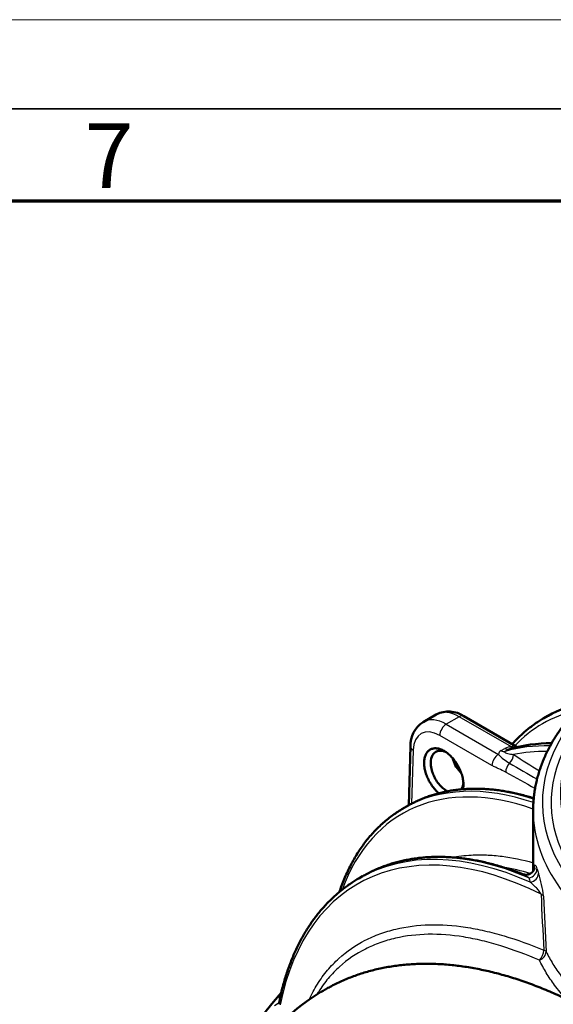
# Model space of a CAD drawing. Units: millimetres. Extents: x 0 to 420, y 0 to 297.
# Drawn here: x 321 to 350, y 243 to 297 of the extents above; entities that cross this region are included whole.
import ezdxf

# ---------------------------------------------------------------- set-up
doc = ezdxf.new("R2010")
doc.units = ezdxf.units.MM
for name, color, linetype in [('Default', 7, 'Continuous'), ('DIN-Vorlage', 7, 'Continuous'), ('POVIŠEK_1200X750', 7, 'Continuous')]:
    doc.layers.add(name, color=color, linetype=linetype)

# ---------------------------------------------------------------- blocks, each defined once
blk = doc.blocks.new('SE7')
at = {"layer": 'POVIŠEK_1200X750', "linetype": 'Continuous', "lineweight": 5}
h = blk.add_hatch(dxfattribs=at)
h.set_pattern_fill('LINE', angle=135, style=0)
edge = h.paths.add_edge_path()
edge.add_line((351.875, 242.2), (351.65, 239.388))
edge.add_arc((350.866, 239.477), 0.789, 303.2124, 353.5549, ccw=False)
edge.add_line((351.298, 238.816), (341.725, 233.289))
edge.add_ellipse((341.725, 232.881), major_axis=(0.25, 0.433), ratio=0.57735, start_angle=45, end_angle=135)
edge.add_line((341.372, 232.677), (341.372, 222.407))
edge.add_arc((340.979, 222.429), 0.393, 306.0391, 356.8489, ccw=False)
edge.add_line((341.21, 222.11), (340.802, 221.834))
edge.add_line((340.802, 221.834), (340.771, 221.511))
edge.add_line((340.771, 221.511), (340.842, 221.552))
edge.add_line((340.842, 221.552), (340.865, 221.795))
edge.add_line((340.865, 221.795), (341.216, 222.033))
edge.add_arc((340.891, 222.479), 0.553, 306.127, 356.7609)
edge.add_line((341.442, 222.448), (341.442, 232.718))
edge.add_ellipse((341.725, 232.881), major_axis=(0.2, 0.346), ratio=0.57735, start_angle=45, end_angle=135)
edge.add_line((341.725, 233.208), (351.298, 238.735))
edge.add_arc((350.78, 239.527), 0.947, 303.2124, 353.5549)
edge.add_line((351.72, 239.421), (351.945, 242.233))
edge.add_arc((352.18, 242.207), 0.236, 123.1609, 173.695, ccw=False)
edge.add_line((352.05, 242.404), (352.155, 242.465))
edge.add_line((352.155, 242.465), (352.259, 242.525))
edge.add_spline(control_points=[(352.259, 242.525), (352.272, 242.533), (352.286, 242.537), (352.304, 242.54), (352.31, 242.54), (352.321, 242.538), (352.326, 242.537), (352.336, 242.532), (352.34, 242.529), (352.348, 242.522), (352.351, 242.517), (352.357, 242.507), (352.36, 242.501), (352.363, 242.489), (352.364, 242.482), (352.365, 242.475)], knot_values=[0, 0, 0, 0, 0.25, 0.25, 0.375, 0.375, 0.5, 0.5, 0.625, 0.625, 0.75, 0.75, 0.875, 0.875, 1, 1, 1, 1], degree=3, periodic=0)
edge.add_line((352.365, 242.475), (352.547, 240.395))
edge.add_spline(control_points=[(352.547, 240.395), (352.55, 240.361), (352.557, 240.331), (352.57, 240.289), (352.576, 240.276), (352.588, 240.25), (352.595, 240.239), (352.618, 240.207), (352.636, 240.189), (352.667, 240.168), (352.678, 240.162), (352.7, 240.152), (352.712, 240.148), (352.737, 240.142), (352.749, 240.14), (352.776, 240.138), (352.79, 240.138), (352.832, 240.142), (352.861, 240.148), (352.905, 240.164), (352.92, 240.171), (352.951, 240.185), (352.966, 240.193), (353.011, 240.221), (353.041, 240.243), (353.071, 240.268)], knot_values=[0, 0, 0, 0, 0.125, 0.125, 0.1875, 0.1875, 0.25, 0.25, 0.375, 0.375, 0.4375, 0.4375, 0.5, 0.5, 0.5625, 0.5625, 0.625, 0.625, 0.75, 0.75, 0.8125, 0.8125, 0.875, 0.875, 1, 1, 1, 1], degree=3, periodic=0)
edge.add_line((353.071, 240.268), (353.827, 240.897))
edge.add_arc((353.221, 241.629), 0.95, 309.5891, 356.7788)
edge.add_line((354.17, 241.576), (354.17, 246.19))
edge.add_arc((354.801, 246.155), 0.632, 127.3463, 176.7982, ccw=False)
edge.add_line((354.418, 246.657), (354.418, 246.047))
edge.add_line((354.418, 246.047), (354.842, 246.292))
edge.add_line((354.842, 246.292), (354.842, 246.911))
edge.add_arc((354.483, 247.333), 0.554, 310.3499, 356.8067)
edge.add_line((355.036, 247.303), (355.036, 247.384))
edge.add_arc((355.269, 247.372), 0.233, 122.9645, 177.0355, ccw=False)
edge.add_line((355.142, 247.568), (355.334, 247.679))
edge.add_spline(control_points=[(355.334, 247.679), (355.347, 247.686), (355.36, 247.691), (355.378, 247.693), (355.384, 247.693), (355.396, 247.692), (355.401, 247.69), (355.41, 247.686), (355.415, 247.682), (355.423, 247.675), (355.426, 247.67), (355.435, 247.655), (355.439, 247.642), (355.44, 247.628)], knot_values=[0, 0, 0, 0, 0.25, 0.25, 0.375, 0.375, 0.5, 0.5, 0.625, 0.625, 0.75, 0.75, 1, 1, 1, 1], degree=3, periodic=0)
edge.add_line((355.44, 247.628), (355.572, 245.954))
edge.add_spline(control_points=[(355.572, 245.954), (355.574, 245.937), (355.576, 245.922), (355.585, 245.892), (355.59, 245.879), (355.604, 245.855), (355.612, 245.845), (355.625, 245.831), (355.63, 245.827), (355.641, 245.82), (355.646, 245.817), (355.663, 245.809), (355.675, 245.805), (355.695, 245.802), (355.701, 245.802), (355.715, 245.802), (355.722, 245.802), (355.743, 245.805), (355.758, 245.809), (355.788, 245.82), (355.804, 245.827), (355.819, 245.836)], knot_values=[0, 0, 0, 0, 0.125, 0.125, 0.25, 0.25, 0.375, 0.375, 0.4375, 0.4375, 0.5, 0.5, 0.625, 0.625, 0.6875, 0.6875, 0.75, 0.75, 0.875, 0.875, 1, 1, 1, 1], degree=3, periodic=0)
edge.add_line((355.819, 245.836), (356.592, 246.282))
edge.add_arc((356.291, 246.741), 0.549, 303.2083, 356.7917)
edge.add_line((356.84, 246.711), (356.84, 261.408))
edge.add_line((356.84, 261.408), (356.769, 261.367))
edge.add_line((356.769, 261.367), (356.769, 246.67))
edge.add_arc((356.38, 246.69), 0.389, 302.9704, 357.0296, ccw=False)
edge.add_line((356.592, 246.364), (355.819, 245.917))
edge.add_spline(control_points=[(355.819, 245.917), (355.808, 245.911), (355.797, 245.906), (355.775, 245.898), (355.765, 245.895), (355.745, 245.893), (355.735, 245.893), (355.716, 245.895), (355.707, 245.898), (355.691, 245.906), (355.684, 245.911), (355.671, 245.924), (355.665, 245.931), (355.655, 245.948), (355.652, 245.958), (355.646, 245.979), (355.644, 245.99), (355.643, 246.002)], knot_values=[0, 0, 0, 0, 0.125, 0.125, 0.25, 0.25, 0.375, 0.375, 0.5, 0.5, 0.625, 0.625, 0.75, 0.75, 0.875, 0.875, 1, 1, 1, 1], degree=3, periodic=0)
edge.add_line((355.643, 246.002), (355.51, 247.676))
edge.add_spline(control_points=[(355.51, 247.676), (355.509, 247.688), (355.507, 247.699), (355.501, 247.72), (355.497, 247.729), (355.488, 247.746), (355.482, 247.754), (355.469, 247.767), (355.461, 247.772), (355.445, 247.779), (355.437, 247.782), (355.418, 247.785), (355.408, 247.785), (355.388, 247.782), (355.377, 247.779), (355.356, 247.772), (355.345, 247.767), (355.334, 247.76)], knot_values=[0, 0, 0, 0, 0.125, 0.125, 0.25, 0.25, 0.375, 0.375, 0.5, 0.5, 0.625, 0.625, 0.75, 0.75, 0.875, 0.875, 1, 1, 1, 1], degree=3, periodic=0)
edge.add_line((355.334, 247.76), (355.142, 247.65))
edge.add_arc((355.355, 247.323), 0.39, 123.0272, 176.9728)
edge.add_line((354.966, 247.343), (354.966, 247.262))
edge.add_arc((354.576, 247.283), 0.39, 303.0765, 356.9235, ccw=False)
edge.add_line((354.789, 246.956), (354.771, 246.945))
edge.add_line((354.771, 246.945), (354.771, 246.333))
edge.add_line((354.771, 246.333), (354.488, 246.17))
edge.add_line((354.488, 246.17), (354.488, 246.782))
edge.add_line((354.488, 246.782), (354.453, 246.762))
edge.add_arc((354.88, 246.107), 0.782, 123.1166, 176.8834)
edge.add_line((354.099, 246.149), (354.099, 241.535))
edge.add_arc((353.309, 241.58), 0.792, 309.5891, 356.7788, ccw=False)
edge.add_arc((371.752, 218.61), 28.666, 128.7396, 130.7139)
edge.add_spline(control_points=[(353.054, 240.338), (353.029, 240.317), (353.004, 240.298), (352.966, 240.276), (352.954, 240.269), (352.929, 240.256), (352.916, 240.251), (352.879, 240.238), (352.855, 240.232), (352.82, 240.229), (352.808, 240.229), (352.786, 240.231), (352.765, 240.234), (352.745, 240.241), (352.726, 240.249), (352.717, 240.254), (352.691, 240.272), (352.677, 240.287), (352.658, 240.313), (352.652, 240.323), (352.641, 240.344), (352.637, 240.355), (352.625, 240.39), (352.62, 240.415), (352.618, 240.443)], knot_values=[0, 0, 0, 0, 0.125, 0.125, 0.1875, 0.1875, 0.25, 0.25, 0.375, 0.375, 0.4375, 0.4375, 0.5, 0.5625, 0.5625, 0.625, 0.625, 0.75, 0.75, 0.8125, 0.8125, 0.875, 0.875, 1, 1, 1, 1], degree=3, periodic=0)
edge.add_line((352.618, 240.443), (352.435, 242.524))
edge.add_spline(control_points=[(352.435, 242.524), (352.434, 242.535), (352.432, 242.547), (352.426, 242.567), (352.422, 242.577), (352.413, 242.594), (352.407, 242.601), (352.394, 242.613), (352.386, 242.618), (352.37, 242.626), (352.361, 242.629), (352.343, 242.631), (352.333, 242.631), (352.313, 242.628), (352.302, 242.626), (352.281, 242.618), (352.27, 242.613), (352.259, 242.607)], knot_values=[0, 0, 0, 0, 0.125, 0.125, 0.25, 0.25, 0.375, 0.375, 0.5, 0.5, 0.625, 0.625, 0.75, 0.75, 0.875, 0.875, 1, 1, 1, 1], degree=3, periodic=0)
edge.add_line((352.259, 242.607), (352.155, 242.546))
edge.add_line((352.155, 242.546), (352.05, 242.486))
edge.add_arc((352.266, 242.156), 0.394, 123.1611, 173.6947)
at = {"layer": 'POVIŠEK_1200X750', "color": 7, "linetype": 'Continuous', "lineweight": 50}
for p, q in [((343.211, 259.192), (342.494, 258.778)), ((347.529, 257.458), (344.704, 259.089)), ((349.247, 259.111), (349.04, 258.991)), ((341.813, 257.463), (341.717, 254.268)), ((341.639, 254.224), (341.433, 254.105)), ((348.457, 254.011), (348.457, 250.702)), ((339.218, 250.421), (339.011, 250.302)), ((337.193, 244.286), (337.088, 244.225)), ((337.088, 244.225), (336.984, 244.165))]:
    blk.add_line(p, q, dxfattribs=at)
at = {"layer": 'POVIŠEK_1200X750', "color": 7, "linetype": 'Continuous', "lineweight": 25}
for p, q in [((344.454, 259.064), (343.752, 258.658)), ((347.279, 257.433), (344.454, 259.064)), ((343.752, 258.658), (346.576, 257.027)), ((346.223, 256.422), (343.398, 258.053)), ((341.96, 257.251), (341.872, 254.352)), ((346.721, 257.23), (346.927, 257.349)), ((347.139, 257.308), (346.932, 257.189)), ((334.443, 243.42), (334.65, 243.546))]:
    blk.add_line(p, q, dxfattribs=at)
at = {"layer": 'POVIŠEK_1200X750', "color": 7, "linetype": 'Continuous', "lineweight": 50}
for centre, radius, start, end in [((352.951, 252.394), 7.67, 103.1321, 118.7551), ((343.87, 257.878), 1.47, 55.454, 116.6379), ((343.308, 257.523), 1.495, 122.9478, 182.3037), ((349.496, 248.726), 8.906, 90.2671, 105.0205), ((348.608, 255.06), 0.428, 251.5695, 253.6754), ((342.581, 234.731), 10.97, 120.7971, 153.3449)]:
    blk.add_arc(centre, radius, start, end, dxfattribs=at)
at = {"layer": 'POVIŠEK_1200X750', "color": 7, "linetype": 'Continuous', "lineweight": 25}
for centre, radius, start, end in [((346.837, 256.994), 0.263, 116.2349, 172.8332), ((347.271, 256.686), 0.747, 89.36, 117.3567), ((347.615, 255.418), 1.95, 102.6093, 104.1468), ((346.548, 253.985), 3.525, 75.4331, 78.0332), ((348.171, 258.429), 2.123, 221.329, 242.0562), ((569.705, 631.727), 436.204, 239.32627, 239.55321), ((484.235, 471.175), 254.144, 237.42366, 237.79614), ((900.9, 1261.315), 1147.771, 241.143735, 241.234306), ((354.478, 252.573), 6.074, 196.8164, 199.1682), ((353.969, 251.942), 5.973, 195.5336, 197.9532), ((343.749, 248.828), 5.289, 5.6422, 19.3284), ((732.242, 266.615), 383.745, 182.56453, 183.0158), ((736.18, 266.344), 387.54, 182.51359, 182.95921), ((335.256, 242.417), 1.281, 115.732, 118.2087)]:
    blk.add_arc(centre, radius, start, end, dxfattribs=at)
for centre, major_axis, ratio, start_param, end_param in [((367.707, 254.419), (18.75, 0), 0.57735, 2.541589, 3.92731), ((367.707, 254.909), (17.775, 0), 0.57735, 2.627227, 3.927328), ((358.836, 242.024), (9.796, -16.967), 0.57735, 2.948726, 3.140178), ((359.043, 242.143), (9.796, -16.967), 0.57735, 2.958274, 3.140189), ((344.479, 257.037), (1.276, -2.15), 0.569233, 2.349405, 3.134803), ((358.66, 241.922), (9.682, -16.77), 0.57735, 2.972119, 3.31304), ((367.707, 254.909), (17.504, 0), 0.57735, 2.655317, 3.927333), ((343.727, 256.603), (1.223, -2.18), 0.585355, 2.363374, 3.148777), ((344.454, 258.656), (-0.25, -0.433), 0.57735, 3.141593, 3.926991), ((367.707, 254.419), (18.275, 0), 0.57735, 2.689458, 3.927318), ((343.373, 256.406), (0.973, -1.747), 0.587337, 2.365231, 3.918574), ((343.752, 258.25), (0.25, 0.433), 0.57735, 0.785398, 2.338741), ((356.006, 238.447), (-10.494, 18.176), 0.57735, 5.955946, 6.138155), ((342.313, 257.448), (0.5, -0.015), 0.577174, 3.141591, 3.944287), ((346.721, 257.638), (0.25, -0.433), 0.57735, 5.497787, 6.138155), ((346.927, 257.758), (0.25, -0.433), 0.57735, 5.497787, 6.138155), ((355.8, 238.328), (-10.494, 18.176), 0.57735, 5.945499, 6.138155), ((347.279, 257.025), (-0.25, -0.433), 0.57735, 3.141527, 3.926991), ((355.623, 238.226), (-10.38, 17.979), 0.57735, 5.949517, 6.092595), ((346.576, 256.619), (0.25, 0.433), 0.57735, 0.785398, 2.338741), ((347.323, 256.256), (0.242, 0.438), 0.589407, 1.18327, 2.327575), ((347.028, 256.851), (-0.269, -0.422), 0.605022, 1.220781, 2.30951), ((351.074, 237), (9.703, -16.806), 0.57735, 2.548068, 3.591624), ((351.25, 237.101), (9.817, -17.004), 0.57735, 2.557878, 3.140178), ((351.457, 237.22), (9.817, -17.004), 0.57735, 2.572083, 3.14018), ((367.707, 254.011), (19.25, 0), 0.57735, 3.142298, 3.927302), ((349.846, 231.129), (10.897, -18.873), 0.57735, 2.418813, 3.722645), ((350.022, 231.231), (11.011, -19.071), 0.57735, 2.467832, 3.140181), ((350.228, 231.35), (11.011, -19.071), 0.57735, 2.485906, 3.140294), ((348.168, 250.773), (0.479, 0.144), 0.86349, 4.551108, 6.044691), ((348.187, 250.965), (-0.14, -0.48), 0.696093, 1.081365, 1.239818), ((348.247, 250.529), (0.473, 0.163), 0.853824, 4.505274, 6.011869), ((348.527, 249.279), (0.499, 0.022), 0.434278, 0.217919, 0.763404), ((348.675, 246.26), (-0.19, -0.463), 0.645944, 0.909381, 2.184975), ((348.675, 246.26), (0.499, 0.026), 0.427077, 0.243607, 0.761436), ((348.675, 246.26), (0.449, 0.22), 0.794783, 4.590696, 5.91559), ((334.611, 243.964), (-0.259, 0.428), 0.556714, -3.856109, -3.741083)]:
    blk.add_ellipse(centre, major_axis=major_axis, ratio=ratio, start_param=start_param, end_param=end_param, dxfattribs=at)
at = {"layer": 'POVIŠEK_1200X750', "color": 7, "linetype": 'Continuous', "lineweight": 50}
for centre, major_axis, start_param, end_param in [((358.836, 242.024), (9.796, -16.967), 3.140178, 3.142964), ((359.043, 242.143), (9.796, -16.967), 3.140189, 3.141593), ((351.25, 237.101), (9.817, -17.004), 3.140178, 3.142915), ((351.457, 237.22), (9.817, -17.004), 3.14018, 3.141593), ((367.707, 254.011), (19.25, 0), 3.140902, 3.142298), ((350.022, 231.231), (11.011, -19.071), 3.140181, 3.142925), ((350.228, 231.35), (11.011, -19.071), 3.140294, 3.141593), ((351.877, 218.851), (14.685, -25.435), 3.140229, 3.141593), ((364.172, 235.331), (33.056, 0), 2.664043, 3.549018), ((351.669, 218.73), (14.685, -25.435), 3.141593, 3.142883)]:
    blk.add_ellipse(centre, major_axis=major_axis, ratio=0.57735, start_param=start_param, end_param=end_param, dxfattribs=at)
for points, knots in [([(352.232, 260.769), (352.183, 260.73), (352.039, 260.614), (351.806, 260.419), (351.538, 260.181), (351.28, 259.94), (351.032, 259.695), (350.795, 259.446), (350.569, 259.194), (350.354, 258.938), (350.149, 258.679), (349.956, 258.417), (349.774, 258.152), (349.604, 257.885), (349.445, 257.615), (349.297, 257.342), (349.162, 257.068), (349.038, 256.792), (348.926, 256.514), (348.825, 256.235), (348.737, 255.954), (348.661, 255.673), (348.597, 255.39), (348.544, 255.107), (348.504, 254.821), (348.476, 254.541), (348.461, 254.265), (348.457, 254.105), (348.457, 254.019)], [0.7319037, 0.7319037, 0.7319037, 0.7319037, 0.7374076, 0.7481191, 0.7588267, 0.7695296, 0.7802266, 0.7909165, 0.8015981, 0.8122701, 0.822931, 0.8335797, 0.8442147, 0.8548348, 0.865439, 0.8760262, 0.8865957, 0.8971472, 0.9076804, 0.9181958, 0.9286937, 0.9391754, 0.949642, 0.9600956, 0.9705382, 0.9809723, 0.9914005, 1, 1, 1, 1]), ([(349.027, 258.983), (348.942, 258.934), (348.799, 258.847), (348.562, 258.69), (348.34, 258.528), (348.117, 258.353), (347.905, 258.17), (347.697, 257.976), (347.502, 257.779), (347.378, 257.644), (347.32, 257.578)], [0, 0, 0, 0, 0.0319535, 0.065192, 0.0984389, 0.1316985, 0.1649749, 0.1982715, 0.2315914, 0.2620606, 0.2620606, 0.2620606, 0.2620606]), ([(343.341, 254.919), (343.29, 254.963), (343.175, 255.075), (343.006, 255.279), (342.847, 255.528), (342.716, 255.794), (342.621, 256.066), (342.563, 256.336), (342.546, 256.591), (342.57, 256.822), (342.635, 257.021), (342.737, 257.18), (342.873, 257.291), (343.037, 257.353), (343.224, 257.361), (343.426, 257.317), (343.566, 257.252), (343.635, 257.212)], [0.5389378, 0.5389378, 0.5389378, 0.5389378, 0.5624956, 0.5937416, 0.6249938, 0.6562416, 0.6874956, 0.7187449, 0.7499999, 0.7812496, 0.8125043, 0.8437529, 0.875006, 0.9062529, 0.9375043, 0.968751, 1, 1, 1, 1]), ([(343.745, 257.141), (343.694, 257.166), (343.567, 257.214), (343.371, 257.235), (343.163, 257.172), (342.974, 256.979), (342.892, 256.642), (342.935, 256.259), (343.031, 255.955), (343.166, 255.677), (343.338, 255.421), (343.553, 255.194), (343.714, 255.077), (343.798, 255.03), (343.809, 255.024)], [0.0127147, 0.0127147, 0.0127147, 0.0127147, 0.0402097, 0.081937, 0.1251817, 0.1776962, 0.2498741, 0.3004242, 0.3421576, 0.3750422, 0.4182858, 0.460013, 0.5002239, 0.5057275, 0.5057275, 0.5057275, 0.5057275]), ([(343.635, 257.212), (343.705, 257.171), (343.844, 257.075), (344.044, 256.888), (344.227, 256.666), (344.387, 256.417), (344.518, 256.151), (344.613, 255.879), (344.671, 255.609), (344.687, 255.359), (344.672, 255.208), (344.659, 255.139)], [0, 0, 0, 0, 0.0312463, 0.0624956, 0.0937416, 0.1249938, 0.1562416, 0.1874956, 0.2187449, 0.2499999, 0.2796558, 0.2796558, 0.2796558, 0.2796558]), ([(347.584, 257.428), (347.579, 257.43), (347.568, 257.436), (347.55, 257.446), (347.536, 257.453), (347.529, 257.457), (347.529, 257.458)], [0.91593149, 0.91593149, 0.91593149, 0.91593149, 0.93846478, 0.96578832, 0.9987811, 1, 1, 1, 1]), ([(344.573, 255.986), (344.469, 256.096), (344.29, 256.334), (344.146, 256.638), (344.094, 256.798), (344.084, 256.834)], [0.5646292, 0.5646292, 0.5646292, 0.5646292, 0.6249578, 0.6774722, 0.6925852, 0.6925852, 0.6925852, 0.6925852]), ([(344.186, 256.711), (344.193, 256.692), (344.24, 256.584), (344.341, 256.391), (344.452, 256.223), (344.514, 256.142), (344.516, 256.139)], [0.33710936, 0.33710936, 0.33710936, 0.33710936, 0.34375291, 0.37500604, 0.40625292, 0.40753964, 0.40753964, 0.40753964, 0.40753964]), ([(344.564, 255.131), (344.57, 255.141), (344.63, 255.237), (344.666, 255.362), (344.677, 255.487)], [0.67050384, 0.67050384, 0.67050384, 0.67050384, 0.67747223, 0.73787859, 0.73787859, 0.73787859, 0.73787859]), ([(348.472, 254.653), (348.36, 254.688), (348.169, 254.745), (347.844, 254.834), (347.532, 254.909), (347.213, 254.977), (346.901, 255.033), (346.59, 255.08), (346.282, 255.117), (345.977, 255.144), (345.675, 255.161), (345.376, 255.167), (345.08, 255.164), (344.788, 255.151), (344.5, 255.127), (344.216, 255.094), (343.936, 255.05), (343.66, 254.997), (343.388, 254.933), (343.122, 254.86), (342.859, 254.777), (342.603, 254.685), (342.348, 254.581), (342.105, 254.471), (341.866, 254.351), (341.729, 254.276), (341.654, 254.232)], [0, 0, 0, 0, 0.040034, 0.08227, 0.124493, 0.166701, 0.208892, 0.251064, 0.293213, 0.335338, 0.377436, 0.419505, 0.461543, 0.503548, 0.545519, 0.587455, 0.629356, 0.671223, 0.713056, 0.754858, 0.796631, 0.838378, 0.880104, 0.921813, 0.963511, 1, 1, 1, 1]), ([(341.42, 254.097), (341.209, 253.975), (340.869, 253.752), (340.325, 253.322), (339.847, 252.855), (339.393, 252.326), (338.987, 251.749), (338.617, 251.122), (338.293, 250.445), (338.088, 249.923), (337.986, 249.626), (337.97, 249.578)], [0, 0, 0, 0, 0.082721, 0.1655167, 0.2484273, 0.3314899, 0.4147205, 0.4981156, 0.5816572, 0.6653191, 0.6813091, 0.6813091, 0.6813091, 0.6813091]), ([(347.887, 250.54), (347.771, 250.586), (347.567, 250.663), (347.218, 250.787), (346.876, 250.899), (346.527, 251.003), (346.185, 251.096), (345.842, 251.18), (345.503, 251.253), (345.165, 251.316), (344.83, 251.368), (344.498, 251.41), (344.169, 251.442), (343.843, 251.463), (343.521, 251.474), (343.201, 251.475), (342.886, 251.465), (342.574, 251.445), (342.266, 251.414), (341.963, 251.373), (341.663, 251.322), (341.368, 251.261), (341.078, 251.189), (340.793, 251.107), (340.512, 251.015), (340.237, 250.913), (339.965, 250.8), (339.703, 250.68), (339.452, 250.552), (339.308, 250.473), (339.232, 250.429)], [0, 0, 0, 0, 0.032709, 0.068975, 0.105235, 0.141488, 0.177734, 0.21397, 0.250196, 0.286409, 0.322608, 0.358792, 0.394957, 0.431104, 0.467229, 0.503332, 0.539411, 0.575466, 0.611495, 0.647498, 0.683475, 0.719428, 0.755356, 0.791261, 0.827145, 0.863011, 0.898863, 0.934702, 0.970533, 1, 1, 1, 1]), ([(348.534, 250.872), (348.534, 250.872), (348.534, 250.872), (348.534, 250.872), (348.534, 250.871), (348.534, 250.87), (348.533, 250.869), (348.533, 250.867), (348.533, 250.864), (348.532, 250.861), (348.531, 250.858), (348.53, 250.854), (348.529, 250.85), (348.528, 250.846), (348.527, 250.841), (348.525, 250.836), (348.523, 250.83), (348.521, 250.824), (348.519, 250.817), (348.517, 250.811), (348.514, 250.803), (348.511, 250.796), (348.507, 250.788), (348.504, 250.78), (348.5, 250.773), (348.497, 250.766), (348.493, 250.758), (348.488, 250.749), (348.482, 250.74), (348.476, 250.73), (348.47, 250.72), (348.463, 250.71), (348.455, 250.7), (348.447, 250.689), (348.439, 250.679), (348.43, 250.668), (348.42, 250.658), (348.41, 250.648), (348.4, 250.638), (348.389, 250.628), (348.378, 250.618), (348.366, 250.609), (348.354, 250.6), (348.342, 250.592), (348.33, 250.583), (348.317, 250.575), (348.304, 250.568), (348.291, 250.561), (348.277, 250.554), (348.263, 250.548), (348.25, 250.542), (348.235, 250.537), (348.221, 250.532), (348.207, 250.527), (348.193, 250.523), (348.178, 250.519), (348.164, 250.516), (348.149, 250.513), (348.134, 250.511), (348.119, 250.509), (348.105, 250.508), (348.09, 250.507), (348.075, 250.506), (348.06, 250.506), (348.046, 250.507), (348.031, 250.507), (348.016, 250.509), (348.002, 250.51), (347.988, 250.512), (347.973, 250.515), (347.959, 250.518), (347.945, 250.521), (347.932, 250.525), (347.918, 250.529), (347.905, 250.533), (347.894, 250.537), (347.888, 250.539), (347.887, 250.54)], [0.2149179, 0.2149179, 0.2149179, 0.2149179, 0.2149892, 0.2239725, 0.232821, 0.2415443, 0.2501538, 0.2586627, 0.2670853, 0.2754378, 0.2837375, 0.2920033, 0.300255, 0.3085135, 0.3167948, 0.3251194, 0.3335101, 0.3419899, 0.3505819, 0.3593089, 0.3681932, 0.3772561, 0.3865171, 0.3959941, 0.4034532, 0.411045, 0.4192634, 0.4290759, 0.4391615, 0.4495116, 0.4601223, 0.4709839, 0.4820809, 0.4933935, 0.5048983, 0.5165699, 0.5283826, 0.5403115, 0.5523332, 0.5644271, 0.576575, 0.5887617, 0.6009743, 0.6132025, 0.6254379, 0.6376739, 0.649905, 0.6621273, 0.6743375, 0.6865332, 0.6987126, 0.7108741, 0.7230168, 0.7351398, 0.7472425, 0.7593246, 0.7713856, 0.7834253, 0.7954434, 0.8074398, 0.819414, 0.8313658, 0.8432948, 0.8552006, 0.8670826, 0.8789402, 0.8907724, 0.9025781, 0.9143562, 0.9261048, 0.9378219, 0.9495052, 0.9611517, 0.9727576, 0.9843188, 0.9958299, 1, 1, 1, 1]), ([(338.996, 250.293), (338.913, 250.245), (338.768, 250.156), (338.523, 249.997), (338.287, 249.828), (338.052, 249.647), (337.826, 249.457), (337.604, 249.258), (337.39, 249.049), (337.182, 248.83), (336.981, 248.603), (336.786, 248.366), (336.599, 248.121), (336.418, 247.866), (336.244, 247.603), (336.078, 247.331), (335.919, 247.051), (335.768, 246.762), (335.623, 246.466), (335.487, 246.161), (335.358, 245.848), (335.237, 245.529), (335.123, 245.2), (335.018, 244.867), (334.92, 244.522), (334.831, 244.178), (334.749, 243.821), (334.706, 243.609), (334.682, 243.487)], [0, 0, 0, 0, 0.034334, 0.072851, 0.111376, 0.149912, 0.188463, 0.227033, 0.265624, 0.30424, 0.342881, 0.381549, 0.420245, 0.458969, 0.49772, 0.536498, 0.575303, 0.614131, 0.652983, 0.691856, 0.730748, 0.769658, 0.808584, 0.847523, 0.886475, 0.925437, 0.964407, 1, 1, 1, 1]), ([(352.379, 242.622), (352.234, 242.709), (351.983, 242.856), (351.556, 243.097), (351.142, 243.321), (350.718, 243.541), (350.299, 243.748), (349.879, 243.946), (349.46, 244.133), (349.042, 244.31), (348.626, 244.476), (348.21, 244.632), (347.796, 244.777), (347.383, 244.912), (346.973, 245.036), (346.564, 245.15), (346.157, 245.252), (345.753, 245.344), (345.351, 245.425), (344.952, 245.495), (344.556, 245.554), (344.162, 245.602), (343.772, 245.64), (343.385, 245.666), (343.002, 245.681), (342.622, 245.685), (342.246, 245.678), (341.874, 245.66), (341.506, 245.632), (341.143, 245.592), (340.783, 245.541), (340.429, 245.479), (340.079, 245.407), (339.734, 245.324), (339.394, 245.229), (339.059, 245.125), (338.729, 245.009), (338.406, 244.883), (338.085, 244.745), (337.776, 244.6), (337.477, 244.445), (337.305, 244.351), (337.213, 244.297)], [0.00011, 0.00011, 0.00011, 0.00011, 0.0239527, 0.0491679, 0.0743835, 0.0995993, 0.1248152, 0.1500308, 0.175246, 0.2004603, 0.2256734, 0.250885, 0.2760946, 0.3013018, 0.3265059, 0.3517066, 0.3769031, 0.4020949, 0.4272812, 0.4524614, 0.4776349, 0.5028007, 0.5279582, 0.5531068, 0.5782456, 0.6033741, 0.6284918, 0.653598, 0.6786925, 0.7037748, 0.728845, 0.7539032, 0.7789494, 0.8039841, 0.829008, 0.8540218, 0.8790265, 0.9040234, 0.9290136, 0.9539988, 0.9789804, 1, 1, 1, 1])]:
    blk.add_open_spline(points, degree=3, knots=knots, dxfattribs=at)
at = {"layer": 'POVIŠEK_1200X750', "color": 7, "linetype": 'Continuous', "lineweight": 25}
for points, knots in [([(346.932, 257.189), (346.916, 257.18), (346.91, 257.171), (346.908, 257.156), (346.911, 257.149), (346.926, 257.132), (346.941, 257.123), (346.995, 257.098), (347.039, 257.084), (347.179, 257.049), (347.285, 257.031), (347.398, 257.015)], [0, 0, 0, 0, 0.0625, 0.0625, 0.125, 0.125, 0.25, 0.25, 0.5, 0.5, 1, 1, 1, 1]), ([(346.97, 256.059), (346.845, 256.128), (346.72, 256.188), (346.534, 256.271), (346.472, 256.298), (346.348, 256.355), (346.285, 256.386), (346.223, 256.422)], [0, 0, 0, 0, 0.5, 0.5, 0.75, 0.75, 1, 1, 1, 1]), ([(344.055, 251.449), (344.394, 251.513), (344.743, 251.554), (345.37, 251.588), (345.644, 251.589), (346.063, 251.573), (346.205, 251.564), (346.489, 251.54), (346.632, 251.524), (347.324, 251.436), (347.884, 251.319), (348.457, 251.156)], [0.666261, 0.666261, 0.666261, 0.666261, 0.75, 0.75, 0.8125, 0.8125, 0.84375, 0.84375, 0.875, 0.875, 0.9939004, 0.9939004, 0.9939004, 0.9939004]), ([(348.528, 250.847), (348.529, 250.876), (348.53, 250.901), (348.533, 250.939), (348.535, 250.953), (348.538, 250.977), (348.54, 250.988), (348.545, 251.014), (348.55, 251.025), (348.56, 251.037), (348.565, 251.038), (348.583, 251.027), (348.597, 251.002), (348.627, 250.927), (348.644, 250.877), (348.663, 250.815)], [0.0390906, 0.0390906, 0.0390906, 0.0390906, 0.125, 0.125, 0.1875, 0.1875, 0.25, 0.25, 0.375, 0.375, 0.5, 0.5, 0.75, 0.75, 1, 1, 1, 1]), ([(348.214, 250.342), (348.167, 250.378), (348.12, 250.412), (348.027, 250.471), (347.98, 250.498), (347.919, 250.527), (347.903, 250.534), (347.887, 250.54)], [0, 0, 0, 0, 0.25, 0.25, 0.5, 0.5, 0.5887164, 0.5887164, 0.5887164, 0.5887164]), ([(348.881, 249.445), (348.879, 249.456), (348.875, 249.468), (348.866, 249.491), (348.861, 249.501), (348.844, 249.532), (348.832, 249.55), (348.795, 249.604), (348.77, 249.636), (348.694, 249.727), (348.642, 249.782), (348.488, 249.935), (348.387, 250.023), (348.287, 250.1)], [0, 0, 0, 0, 0.03125, 0.03125, 0.0625, 0.0625, 0.125, 0.125, 0.25, 0.25, 0.5, 0.5, 1, 1, 1, 1]), ([(336.328, 243.752), (336.462, 244.043), (336.611, 244.317), (336.858, 244.711), (336.947, 244.841), (337.13, 245.092), (337.225, 245.212), (337.517, 245.56), (337.723, 245.773), (338.373, 246.362), (338.848, 246.688), (339.618, 247.085), (339.885, 247.202), (340.3, 247.354), (340.441, 247.401), (340.727, 247.487), (340.871, 247.526), (341.602, 247.701), (342.21, 247.777), (343.471, 247.809), (344.124, 247.766), (344.969, 247.639), (345.139, 247.61), (345.483, 247.545), (345.656, 247.509), (346.177, 247.39), (346.527, 247.298), (347.586, 246.983), (348.302, 246.724), (349.028, 246.426)], [0.064798, 0.064798, 0.064798, 0.064798, 0.125, 0.125, 0.15625, 0.15625, 0.1875, 0.1875, 0.25, 0.25, 0.375, 0.375, 0.4375, 0.4375, 0.46875, 0.46875, 0.5, 0.5, 0.625, 0.625, 0.75, 0.75, 0.78125, 0.78125, 0.8125, 0.8125, 0.875, 0.875, 1, 1, 1, 1]), ([(348.794, 245.879), (348.09, 246.177), (347.396, 246.438), (346.368, 246.757), (346.028, 246.851), (345.522, 246.972), (345.353, 247.009), (345.019, 247.076), (344.854, 247.107), (344.032, 247.239), (343.395, 247.288), (342.165, 247.267), (341.571, 247.198), (340.857, 247.033), (340.716, 246.996), (340.436, 246.913), (340.298, 246.868), (339.892, 246.722), (339.63, 246.609), (338.872, 246.225), (338.404, 245.907), (337.762, 245.329), (337.558, 245.119), (337.172, 244.662), (336.991, 244.415), (336.799, 244.11), (336.772, 244.067), (336.746, 244.024)], [0, 0, 0, 0, 0.125, 0.125, 0.1875, 0.1875, 0.21875, 0.21875, 0.25, 0.25, 0.375, 0.375, 0.5, 0.5, 0.53125, 0.53125, 0.5625, 0.5625, 0.625, 0.625, 0.75, 0.75, 0.8125, 0.8125, 0.875, 0.875, 0.8850708, 0.8850708, 0.8850708, 0.8850708]), ([(350.229, 243.78), (350.01, 244.023), (349.807, 244.271), (349.457, 244.744), (349.306, 244.967), (349.03, 245.421), (348.905, 245.649), (348.794, 245.879)], [0.6058068, 0.6058068, 0.6058068, 0.6058068, 0.75, 0.75, 0.875, 0.875, 1, 1, 1, 1]), ([(349.157, 246.337), (349.267, 246.112), (349.39, 245.889), (349.664, 245.445), (349.813, 245.227), (350.294, 244.583), (350.661, 244.169), (351.488, 243.367), (351.947, 242.98), (352.581, 242.513), (352.71, 242.42), (352.975, 242.237), (353.109, 242.147), (353.521, 241.879), (353.805, 241.705), (354.099, 241.535)], [0, 0, 0, 0, 0.125, 0.125, 0.25, 0.25, 0.5, 0.5, 0.75, 0.75, 0.8125, 0.8125, 0.875, 0.875, 1, 1, 1, 1])]:
    blk.add_open_spline(points, degree=3, knots=knots, dxfattribs=at)
for points in [[(348.487, 254.647), (348.482, 254.65), (348.477, 254.652), (348.472, 254.653)], [(348.302, 250.567), (347.809, 250.716), (347.326, 250.829), (346.851, 250.905)]]:
    blk.add_open_spline(points, degree=3, dxfattribs=at)

msp = doc.modelspace()

# ---------------------------------------------------------------- linework, layer by layer
at = {"layer": 'DIN-Vorlage', "color": 7, "linetype": 'Continuous', "lineweight": 18}
msp.add_line((0, 296.82), (419.82, 296.82), dxfattribs=at)
at = {"layer": 'DIN-Vorlage', "color": 7, "linetype": 'Continuous', "lineweight": 35}
msp.add_line((15, 292), (414.64, 292), dxfattribs=at)
at = {"layer": 'DIN-Vorlage', "color": 7, "linetype": 'Continuous', "lineweight": 70}
msp.add_line((20, 287), (409.28, 287), dxfattribs=at)

# ---------------------------------------------------------------- block references
at = {"layer": 'Default'}
msp.add_blockref('SE7', (0, 0), dxfattribs=at)

# ---------------------------------------------------------------- texts
at = {"layer": 'DIN-Vorlage', "insert": (324.172, 289.461), "char_height": 3.5, "width": 2.45001, "attachment_point": 4}
msp.add_mtext('{\\fSolid Edge ISO|b0||i0||c0|p34;\\C7;\\H3.5;\\W1.;7}', dxfattribs=at)

doc.saveas('drawing.dxf')
